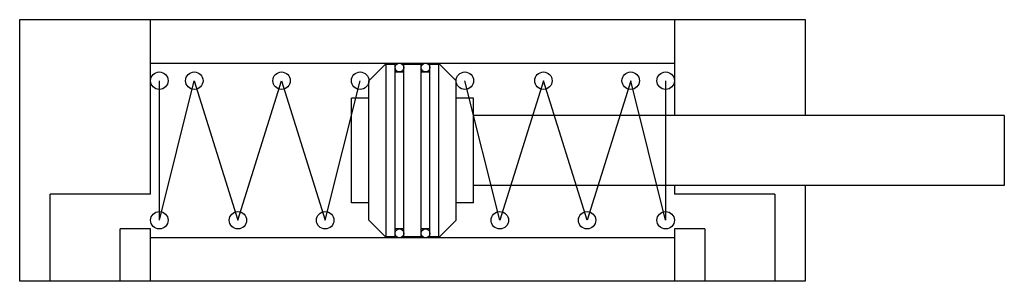
# Model space of a CAD drawing. Units: millimetres. Extents: x 1083 to 1196, y 1179 to 1209.
import ezdxf

# ---------------------------------------------------------------- set-up
doc = ezdxf.new("R2010")
doc.units = ezdxf.units.MM

msp = doc.modelspace()

# ---------------------------------------------------------------- linework, layer by layer
for p, q in [((1083.04, 1209.39), (1173.04, 1209.39)), ((1083.04, 1179.39), (1083.04, 1209.39)), ((1098.04, 1189.39), (1098.04, 1209.39)), ((1158.04, 1209.39), (1158.04, 1198.39)), ((1173.04, 1209.39), (1173.04, 1198.39)), ((1098.04, 1204.39), (1158.04, 1204.39)), ((1123.04, 1202.39), (1124.94, 1204.29)), ((1124.94, 1204.29), (1126.04, 1204.29)), ((1125.04, 1184.49), (1125.04, 1204.29)), ((1126.04, 1184.49), (1126.04, 1204.29)), ((1127.04, 1184.49), (1127.04, 1204.29)), ((1127.04, 1204.29), (1129.04, 1204.29)), ((1129.04, 1184.49), (1129.04, 1204.29)), ((1130.04, 1184.49), (1130.04, 1204.29)), ((1130.04, 1204.29), (1131.14, 1204.29)), ((1131.04, 1184.49), (1131.04, 1204.29)), ((1131.14, 1204.29), (1133.04, 1202.39)), ((1126.04, 1203.39), (1127.04, 1203.39)), ((1129.04, 1203.39), (1130.04, 1203.39)), ((1099.04, 1186.39), (1099.04, 1202.39)), ((1099.04, 1186.39), (1103.04, 1202.39)), ((1103.04, 1202.39), (1108.04, 1186.39)), ((1108.04, 1186.39), (1113.04, 1202.39)), ((1113.04, 1202.39), (1118.04, 1186.39)), ((1118.04, 1186.39), (1122.04, 1202.39)), ((1123.04, 1186.39), (1123.04, 1202.39)), ((1133.04, 1186.39), (1133.04, 1202.39)), ((1138.04, 1186.39), (1134.04, 1202.39)), ((1143.04, 1202.39), (1138.04, 1186.39)), ((1148.04, 1186.39), (1143.04, 1202.39)), ((1153.04, 1202.39), (1148.04, 1186.39)), ((1157.04, 1186.39), (1153.04, 1202.39)), ((1157.04, 1202.39), (1157.04, 1186.39)), ((1121.04, 1188.39), (1121.04, 1200.39)), ((1123.04, 1200.39), (1121.04, 1200.39)), ((1135.04, 1200.39), (1133.04, 1200.39)), ((1135.04, 1188.39), (1135.04, 1200.39)), ((1195.84, 1198.39), (1135.04, 1198.39)), ((1195.84, 1198.39), (1195.84, 1190.39)), ((1195.84, 1190.39), (1135.04, 1190.39)), ((1158.04, 1190.39), (1158.04, 1189.39)), ((1173.04, 1190.39), (1173.04, 1179.39)), ((1086.54, 1179.39), (1086.54, 1189.39)), ((1098.04, 1189.39), (1086.54, 1189.39)), ((1169.54, 1189.39), (1158.04, 1189.39)), ((1169.54, 1189.39), (1169.54, 1179.39)), ((1123.04, 1188.39), (1121.04, 1188.39)), ((1135.04, 1188.39), (1133.04, 1188.39)), ((1123.04, 1186.39), (1124.94, 1184.49)), ((1131.14, 1184.49), (1133.04, 1186.39)), ((1094.54, 1179.39), (1094.54, 1185.39)), ((1098.04, 1185.39), (1094.54, 1185.39)), ((1098.04, 1179.39), (1098.04, 1185.39)), ((1126.04, 1184.49), (1124.94, 1184.49)), ((1127.04, 1185.39), (1126.04, 1185.39)), ((1129.04, 1184.49), (1127.04, 1184.49)), ((1130.04, 1185.39), (1129.04, 1185.39)), ((1131.14, 1184.49), (1130.04, 1184.49)), ((1161.54, 1185.39), (1158.04, 1185.39)), ((1158.04, 1185.39), (1158.04, 1179.39)), ((1161.54, 1185.39), (1161.54, 1179.39)), ((1158.04, 1184.39), (1098.04, 1184.39)), ((1173.04, 1179.39), (1083.04, 1179.39))]:
    msp.add_line(p, q)
for centre, radius in [((1126.54, 1203.89), 0.5), ((1129.54, 1203.89), 0.5), ((1099.04, 1202.39), 1), ((1103.04, 1202.39), 1), ((1113.04, 1202.39), 1), ((1122.04, 1202.39), 1), ((1134.04, 1202.39), 1), ((1143.04, 1202.39), 1), ((1153.04, 1202.39), 1), ((1157.04, 1202.39), 1), ((1099.04, 1186.39), 1), ((1108.04, 1186.39), 1), ((1118.04, 1186.39), 1), ((1138.04, 1186.39), 1), ((1148.04, 1186.39), 1), ((1157.04, 1186.39), 1), ((1126.54, 1184.89), 0.5), ((1129.54, 1184.89), 0.5)]:
    msp.add_circle(centre, radius)

doc.saveas('drawing.dxf')
